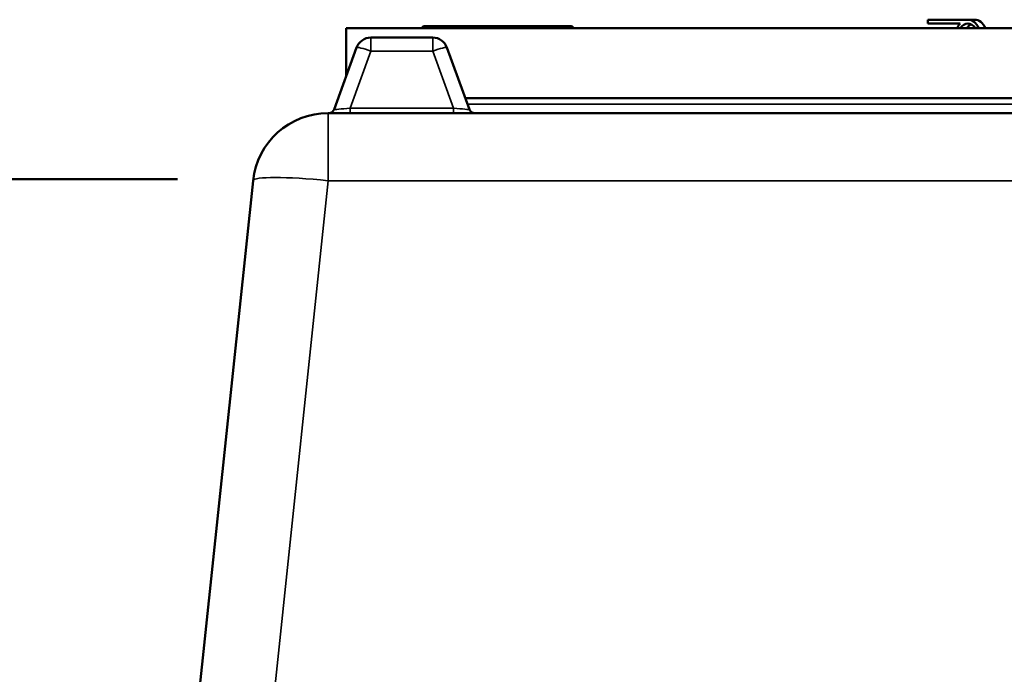
# Model space of a CAD drawing. Units: millimetres. Extents: x 90 to 7470, y -8 to 5338.
# Drawn here: x 4379 to 4900, y 2802 to 3149 of the extents above; entities that cross this region are included whole.
import ezdxf

# ---------------------------------------------------------------- set-up
doc = ezdxf.new("R2010")
doc.units = ezdxf.units.MM
doc.header["$LTSCALE"] = 18
for name, color, linetype, lineweight in [('Sketch Geometry (ISO)', 7, 'Continuous', 25), ('Visible (ISO)', 7, 'Continuous', 50), ('Visible Narrow (ISO)', 7, 'Continuous', 35)]:
    doc.layers.add(name, color=color, linetype=linetype, lineweight=lineweight)

msp = doc.modelspace()

# ---------------------------------------------------------------- linework, layer by layer
at = {"layer": 'Sketch Geometry (ISO)', "lineweight": 50}
msp.add_line((4302.8, 3064.55), (4462.29, 3064.55), dxfattribs=at)
at = {"layer": 'Visible (ISO)'}
for p, q in [((4880.78, 3149.04), (4859.56, 3149.04)), ((4859.56, 3149.04), (4859.56, 3147.04)), ((4884.31, 3149.04), (4880.78, 3149.04)), ((5213.54, 3144.54), (4551.54, 3144.54)), ((4551.54, 3144.54), (4551.54, 3118.92)), ((4591.82, 3144.56), (4591.82, 3144.54)), ((4670.82, 3145.52), (4592.82, 3145.52)), ((4598.32, 3145.54), (4665.32, 3145.54)), ((4671.82, 3144.56), (4671.82, 3144.54)), ((4859.56, 3147.04), (4876.65, 3147.04)), ((4597.45, 3139.54), (4564.65, 3139.54)), ((4557.13, 3134.28), (4545.21, 3101.51)), ((4616.89, 3101.51), (4604.97, 3134.28)), ((4614.7, 3107.54), (5150.39, 3107.54)), ((5223.02, 3099.54), (4542.07, 3099.54)), ((4502.29, 3063.72), (4459.11, 2652.9))]:
    msp.add_line(p, q, dxfattribs=at)
for centre, radius, start, end in [((4592.82, 3144.52), 1, 90, 178), ((4598.32, 3144.54), 1, 90, 100.7209), ((4665.32, 3144.54), 1, 79.2791, 90), ((4670.82, 3144.52), 1, 2, 90), ((4564.65, 3131.54), 8, 90, 160), ((4597.45, 3131.54), 8, 20, 90), ((4542.07, 3059.54), 40, 90, 174), ((4542.39, 3102.54), 3, 270, 340), ((4619.71, 3102.54), 3, 200, 270)]:
    msp.add_arc(centre, radius, start, end, dxfattribs=at)
for centre, major_axis, start_param, end_param in [((4880.78, 3139.54), (0, 9.5), 5.266651, 6.283185), ((4884.31, 3139.54), (0, 9.5), 5.266651, 6.283185), ((4880.78, 3139.54), (0, -9.5), 3.802438, 4.158127), ((4880.78, 3139.54), (0, 7.5), 5.442117, 7.124254), ((4884.31, 3139.54), (0, 7.5), 0.339837, 0.841069)]:
    msp.add_ellipse(centre, major_axis=major_axis, ratio=0.707107, start_param=start_param, end_param=end_param, dxfattribs=at)
at = {"layer": 'Visible Narrow (ISO)'}
for p, q in [((4671.82, 3144.56), (4591.82, 3144.56)), ((4564.65, 3139.54), (4564.65, 3132.38)), ((4597.45, 3132.38), (4597.45, 3139.54)), ((4553.68, 3102.23), (4564.65, 3132.38)), ((4564.65, 3132.38), (4597.45, 3132.38)), ((4597.45, 3132.38), (4608.42, 3102.23)), ((4608.42, 3102.23), (4553.68, 3102.23)), ((4553.68, 3102.23), (4553.68, 3099.54)), ((4608.42, 3099.54), (4608.42, 3102.23)), ((5149.2, 3104.28), (4615.88, 3104.28)), ((4542.07, 3099.54), (4542.07, 3063.72)), ((4493.19, 2598.7), (4542.07, 3063.72)), ((4542.07, 3063.72), (5223.02, 3063.72))]:
    msp.add_line(p, q, dxfattribs=at)
for centre, major_axis, ratio, start_param, end_param in [((4564.65, 3131.54), (-7.52, 2.74), 0.098287, 4.748147, 6.283185), ((4597.45, 3131.54), (7.52, 2.74), 0.098287, 0, 1.535038), ((4554.1, 3102.54), (-8.89, -1.03), 0.029469, 6.268422, 7.80346), ((4608, 3102.54), (8.89, -1.03), 0.029469, 4.76291, 6.297948), ((4542.07, 3059.54), (-39.78, 4.18), 0.103962, 4.723315, 6.283185)]:
    msp.add_ellipse(centre, major_axis=major_axis, ratio=ratio, start_param=start_param, end_param=end_param, dxfattribs=at)

doc.saveas('drawing.dxf')
